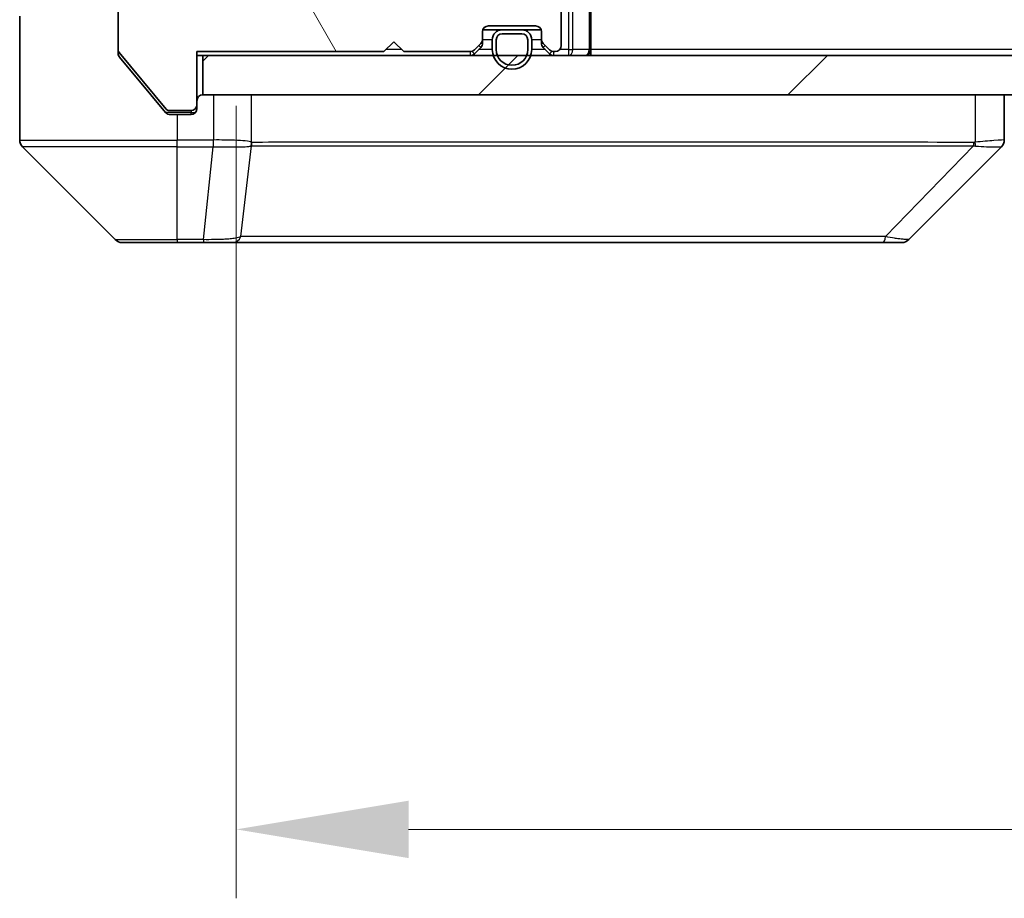
# Model space of a CAD drawing. Units: millimetres. Extents: x 0 to 5990, y 0 to 984.
# Drawn here: x 1994 to 2044, y 675 to 720 of the extents above; entities that cross this region are included whole.
import ezdxf

# ---------------------------------------------------------------- set-up
doc = ezdxf.new("R2010")
doc.units = ezdxf.units.MM
doc.header["$LTSCALE"] = 3
doc.layers.get('Defpoints').update_dxf_attribs({"lineweight": 25})
for name, color, linetype, lineweight in [('Dimension (ISO)', 7, 'Continuous', 18), ('Dimension (ISO) @ 1', 7, 'Continuous', 18), ('Hatch (ISO)', 1, 'Continuous', 18), ('Visible (ISO)', 7, 'Continuous', 35), ('Visible Narrow (ISO)', 7, 'Continuous', 25)]:
    doc.layers.add(name, color=color, linetype=linetype, lineweight=lineweight)
doc.styles.add('Note Text (TK)', font='MS PGothic.ttf')
doc.dimstyles.new('Default - Method 1b (TK)', dxfattribs={"dimscale": 3, "dimtxt": 2.5, "dimasz": 2.5, "dimexe": 1, "dimexo": 1.5, "dimgap": 1, "dimtad": 1, "dimrnd": 1e-08, "dimdsep": 46, "dimtxsty": 'Note Text (TK)', "dimcen": 0.09, "dimdle": 5, "dimclrd": 100, "dimclre": 100, "dimclrt": 7, "dimadec": 1, "dimazin": 1, "dimtfac": 1, "dimtmove": 0, "dimatfit": 3, "dimfxl": 1, "dimtolj": 1, "dimlwd": -1, "dimlwe": -1, "dimarcsym": 0})

# ---------------------------------------------------------------- blocks, each defined once
blk = doc.blocks.new('*D37')
at = {"layer": 'Defpoints', "color": 0}
for p in [(2005.264, 720.574), (2151.264, 720.574), (2151.264, 678.574)]:
    blk.add_point(p, dxfattribs=at)
at = {"layer": 'Dimension (ISO)', "color": 100}
for p, q in [((2005.264, 715.324), (2005.264, 675.074)), ((2151.264, 715.324), (2151.264, 675.074)), ((2014.014, 678.574), (2142.514, 678.574))]:
    blk.add_line(p, q, dxfattribs=at)
for points in [[(2014.014, 680.032), (2014.014, 677.115), (2005.264, 678.574)], [(2142.514, 680.032), (2142.514, 677.115), (2151.264, 678.574)]]:
    blk.add_solid(points, dxfattribs=at)
at = {"layer": 'Dimension (ISO)', "color": 7, "insert": (2069.738, 686.449), "char_height": 8.75, "attachment_point": 4, "style": 'Note Text (TK)'}
blk.add_mtext('\\A1;146', dxfattribs=at)

msp = doc.modelspace()

# ---------------------------------------------------------------- hatches: boundary and pattern name
at = {"layer": 'Hatch (ISO)'}
h = msp.add_hatch(dxfattribs=at)
h.set_pattern_fill('ANSI31', color=256, scale=88.9, angle=75.00018, style=0)
h.set_pattern_definition([(120.0002, (1132.25, -28), (-9.62369, -5.55628), [])])
edge = h.paths.add_edge_path()
edge.add_line((2003.2642, 718.0738), (2012.7642, 718.0738))
edge.add_line((2012.7642, 718.0738), (2013.2642, 718.5738))
edge.add_line((2013.2642, 718.5738), (2013.7642, 718.0738))
edge.add_line((2013.7642, 718.0738), (2017.1399, 718.0738))
edge.add_ellipse((2017.1399, 718.3738), major_axis=(0.3, 0), ratio=1, start_angle=270, end_angle=315)
edge.add_line((2017.3521, 718.1616), (2017.6763, 718.4859))
edge.add_ellipse((2017.4642, 718.698), major_axis=(0.2121, 0.2121), ratio=1, start_angle=270, end_angle=315)
edge.add_line((2017.7642, 718.698), (2017.7642, 719.0738))
edge.add_ellipse((2018.0642, 719.0738), major_axis=(0, 0.3), ratio=1, start_angle=0, end_angle=90, ccw=False)
edge.add_line((2018.0642, 719.3738), (2020.4642, 719.3738))
edge.add_ellipse((2020.4642, 719.0738), major_axis=(0.3, 0), ratio=1, start_angle=0, end_angle=90, ccw=False)
edge.add_line((2020.7642, 719.0738), (2020.7642, 718.698))
edge.add_ellipse((2021.0642, 718.698), major_axis=(0, -0.3), ratio=1, start_angle=270, end_angle=315)
edge.add_line((2020.8521, 718.4859), (2021.1763, 718.1616))
edge.add_ellipse((2021.3885, 718.3738), major_axis=(0.2121, -0.2121), ratio=1, start_angle=270, end_angle=315)
edge.add_line((2021.3885, 718.0738), (2021.4642, 718.0738))
edge.add_ellipse((2021.4642, 718.3738), major_axis=(0.3, 0), ratio=1, start_angle=270, end_angle=360)
edge.add_line((2021.7642, 718.3738), (2021.7642, 721.0738))
edge.add_ellipse((2021.4642, 721.0738), major_axis=(0, 0.3), ratio=1, start_angle=270, end_angle=360)
edge.add_line((2021.4642, 721.3738), (2021.0885, 721.3738))
edge.add_ellipse((2021.0885, 721.0738), major_axis=(-0.3, 0), ratio=1, start_angle=270, end_angle=315)
edge.add_line((2020.8763, 721.2859), (2020.5521, 720.9616))
edge.add_ellipse((2020.3399, 721.1738), major_axis=(-0.2121, -0.2121), ratio=1, start_angle=45, end_angle=90, ccw=False)
edge.add_line((2020.3399, 720.8738), (2016.8385, 720.8738))
edge.add_ellipse((2016.8385, 721.1738), major_axis=(-0.3, 0), ratio=1, start_angle=45, end_angle=90, ccw=False)
edge.add_line((2016.6263, 720.9616), (2016.3021, 721.2859))
edge.add_ellipse((2016.0899, 721.0738), major_axis=(-0.2121, 0.2121), ratio=1, start_angle=270, end_angle=315)
edge.add_line((2016.0899, 721.3738), (2010.4385, 721.3738))
edge.add_ellipse((2010.4385, 721.0738), major_axis=(-0.3, 0), ratio=1, start_angle=270, end_angle=315)
edge.add_line((2010.2263, 721.2859), (2009.6021, 720.6616))
edge.add_ellipse((2009.3899, 720.8738), major_axis=(-0.2121, -0.2121), ratio=1, start_angle=45, end_angle=90, ccw=False)
edge.add_line((2009.3899, 720.5738), (2008.5642, 720.5738))
edge.add_ellipse((2008.5642, 720.8738), major_axis=(-0.3, 0), ratio=1, start_angle=0, end_angle=90, ccw=False)
edge.add_line((2008.2642, 720.8738), (2008.2642, 730.7738))
edge.add_ellipse((2007.9642, 730.7738), major_axis=(0, 0.3), ratio=1, start_angle=270, end_angle=360)
edge.add_line((2007.9642, 731.0738), (2005.5642, 731.0738))
edge.add_ellipse((2005.5642, 730.7738), major_axis=(-0.3, 0), ratio=1, start_angle=270, end_angle=360)
edge.add_line((2005.2642, 730.7738), (2005.2642, 730.698))
edge.add_ellipse((2005.5642, 730.698), major_axis=(0, -0.3), ratio=1, start_angle=270, end_angle=315)
edge.add_line((2005.3521, 730.4859), (2005.6763, 730.1616))
edge.add_ellipse((2005.8885, 730.3738), major_axis=(0.2121, -0.2121), ratio=1, start_angle=270, end_angle=315)
edge.add_line((2005.8885, 730.0738), (2006.2642, 730.0738))
edge.add_ellipse((2006.2642, 729.7738), major_axis=(0.3, 0), ratio=1, start_angle=0, end_angle=90, ccw=False)
edge.add_line((2006.5642, 729.7738), (2006.5642, 727.3738))
edge.add_ellipse((2006.2642, 727.3738), major_axis=(0, -0.3), ratio=1, start_angle=0, end_angle=90, ccw=False)
edge.add_line((2006.2642, 727.0738), (2005.8885, 727.0738))
edge.add_ellipse((2005.8885, 726.7738), major_axis=(-0.3, 0), ratio=1, start_angle=270, end_angle=315)
edge.add_line((2005.6763, 726.9859), (2005.3521, 726.6616))
edge.add_ellipse((2005.5642, 726.4495), major_axis=(-0.2121, -0.2121), ratio=1, start_angle=270, end_angle=315)
edge.add_line((2005.2642, 726.4495), (2005.2642, 725.0738))
edge.add_line((2005.2642, 725.0738), (2005.7642, 724.5738))
edge.add_line((2005.7642, 724.5738), (2005.2642, 724.0738))
edge.add_line((2005.2642, 724.0738), (2005.2642, 720.5738))
edge.add_line((2005.2642, 720.5738), (1999.5642, 720.5738))
edge.add_ellipse((1999.5642, 720.2738), major_axis=(-0.3, 0), ratio=1, start_angle=270, end_angle=360)
edge.add_line((1999.2642, 720.2738), (1999.2642, 718.1462))
edge.add_ellipse((1999.4642, 718.1462), major_axis=(0, -0.2), ratio=1, start_angle=270, end_angle=309.80557)
edge.add_line((1999.3106, 718.0182), (2001.7042, 715.1457))
edge.add_ellipse((2001.8579, 715.2738), major_axis=(0.128, -0.1536), ratio=1, start_angle=270, end_angle=320.19443)
edge.add_line((2001.8579, 715.0738), (2002.9642, 715.0738))
edge.add_ellipse((2002.9642, 715.3738), major_axis=(0.3, 0), ratio=1, start_angle=270, end_angle=360)
edge.add_line((2003.2642, 715.3738), (2003.2642, 718.0738))
h = msp.add_hatch(dxfattribs=at)
h.set_pattern_fill('ANSI31', color=256, scale=88.9, style=0)
h.set_pattern_definition([(45, (1132.25, -28), (-7.85772, 7.85772), [])])
h.paths.add_polyline_path([(2003.5642, 717.8738), (2003.5642, 715.8738), (2152.9642, 715.8738), (2152.9642, 717.8738)])

# ---------------------------------------------------------------- linework, layer by layer
at = {"layer": 'Visible (ISO)'}
for p, q in [((2021.7642, 718.3738), (2021.7642, 721.0738)), ((2023.2642, 718.1738), (2023.2642, 721.4616)), ((1999.2642, 720.2738), (1999.2642, 718.1462)), ((1994.2642, 719.8738), (1994.2642, 715.8738)), ((2017.7642, 718.698), (2017.7642, 719.0738)), ((2018.7642, 719.1738), (2017.7814, 719.1738)), ((2018.0642, 719.3738), (2020.4642, 719.3738)), ((2019.7642, 719.1738), (2018.7642, 719.1738)), ((2020.7471, 719.1738), (2019.7642, 719.1738)), ((2020.7642, 719.0738), (2020.7642, 718.698)), ((2012.7642, 718.0738), (2013.2642, 718.5738)), ((2013.2642, 718.5738), (2013.7642, 718.0738)), ((2017.7642, 718.498), (2017.7642, 718.698)), ((2018.2642, 718.6738), (2018.2642, 718.1738)), ((2018.4642, 718.6738), (2018.4642, 718.1738)), ((2018.4642, 718.1738), (2018.4642, 718.6738)), ((2019.7642, 718.9738), (2018.7642, 718.9738)), ((2018.7642, 718.9738), (2019.7642, 718.9738)), ((2020.0642, 718.1738), (2020.0642, 718.6738)), ((2020.0642, 718.6738), (2020.0642, 718.1738)), ((2020.2642, 718.1738), (2020.2642, 718.6738)), ((2020.7642, 718.698), (2020.7642, 718.498)), ((1999.2642, 717.9824), (1999.2642, 718.1462)), ((1999.3106, 718.0182), (2001.7042, 715.1457)), ((2003.2642, 718.0738), (2012.7642, 718.0738)), ((2003.2642, 715.3738), (2003.2642, 718.0738)), ((2013.7642, 718.0738), (2017.1399, 718.0738)), ((2017.3521, 718.1616), (2017.6763, 718.4859)), ((2017.3521, 717.9616), (2017.6763, 718.2859)), ((2020.8521, 718.4859), (2021.1763, 718.1616)), ((2020.8521, 718.2859), (2021.1763, 717.9616)), ((2021.3885, 718.0738), (2021.4642, 718.0738)), ((2023.2642, 718.1738), (2023.2642, 717.8738)), ((1999.3337, 717.7903), (2000.9309, 715.8738)), ((2003.2642, 717.8738), (2003.5642, 717.8738)), ((2003.5642, 717.8738), (2003.5642, 715.8738)), ((2152.9642, 717.8738), (2003.5642, 717.8738)), ((1994.2642, 715.8738), (1994.2642, 713.5809)), ((2000.9309, 715.8738), (2001.6743, 714.9817)), ((2003.5642, 715.8738), (2152.9642, 715.8738)), ((2044.2642, 713.581), (2044.2642, 715.8738)), ((2001.8579, 715.0738), (2002.9642, 715.0738)), ((2003.2642, 715.3738), (2003.2642, 715.1738)), ((2001.9047, 714.8738), (2002.2642, 714.8738)), ((2002.9642, 714.8738), (2002.2642, 714.8738)), ((1994.4107, 713.2273), (1999.1178, 708.5202)), ((2007.0142, 713.2933), (2007.0142, 713.2908)), ((2039.4107, 708.5202), (2044.1178, 713.2273)), ((2002.2642, 708.3738), (1999.4713, 708.3738)), ((2002.2642, 708.3738), (2003.6013, 708.3738)), ((2003.6013, 708.3738), (2005.0694, 708.3738)), ((2005.0694, 708.3738), (2038.0815, 708.3738)), ((2038.0815, 708.3738), (2039.0571, 708.3738))]:
    msp.add_line(p, q, dxfattribs=at)
for centre, radius, start, end in [((2018.0642, 719.0738), 0.3, 90, 180), ((2018.7642, 718.6738), 0.5, 90, 180), ((2019.7642, 718.6738), 0.5, 0, 90), ((2020.4642, 719.0738), 0.3, 0, 90), ((2017.4642, 718.698), 0.3, 315, 0), ((2018.7642, 718.6738), 0.3, 90, 180), ((2018.7642, 718.6738), 0.3, 90, 180), ((2019.7642, 718.6738), 0.3, 0, 90), ((2019.7642, 718.6738), 0.3, 0, 90), ((2021.0642, 718.698), 0.3, 180, 225), ((1999.4642, 718.1462), 0.2, 180, 219.80557), ((2017.1399, 718.3738), 0.3, 270, 315), ((2017.4642, 718.498), 0.3, 315, 0), ((2019.2642, 718.1738), 1, 180, 0), ((2019.2642, 718.1738), 0.8, 180, 0), ((2019.2642, 718.1738), 0.8, 180, 0), ((2021.0642, 718.498), 0.3, 180, 225), ((2021.3885, 718.3738), 0.3, 225, 270), ((2021.4642, 718.3738), 0.3, 270, 0), ((2022.9642, 718.1738), 0.3, 270, 0), ((2017.1399, 718.1738), 0.3, 270, 315), ((2021.3885, 718.1738), 0.3, 225, 270), ((2003.5642, 715.5738), 0.3, 90, 180), ((2001.8579, 715.2738), 0.2, 219.80557, 270), ((2002.9642, 715.3738), 0.3, 270, 0), ((2002.9642, 715.1738), 0.3, 270, 0), ((1994.7642, 713.5809), 0.5, 180, 225), ((2043.7642, 713.581), 0.5, 314.97183, 0.00125), ((1999.4713, 708.8738), 0.5, 225, 270), ((2039.0571, 708.8738), 0.5, 270, 315)]:
    msp.add_arc(centre, radius, start, end, dxfattribs=at)
msp.add_ellipse((2043.8635, 715.7901), major_axis=(0.254, -2.5629), ratio=0.0093619, start_param=6.2829775, end_param=6.2908582, dxfattribs=at)
for points, knots in [([(1999.2642, 717.9824), (1999.2642, 717.9448), (1999.2717, 717.9049), (1999.2985, 717.8397), (1999.3149, 717.8131), (1999.3337, 717.7903)], [-0.093261283, -0.093261283, -0.093261283, -0.093261283, -0.081985357, -0.081985357, -0.073077632, -0.073077632, -0.073077632, -0.073077632]), ([(2001.6743, 714.9817), (2001.6802, 714.9747), (2001.6863, 714.968), (2001.7192, 714.935), (2001.753, 714.9119), (2001.8269, 714.8813), (2001.867, 714.8738), (2001.9047, 714.8738)], [-0.070529028, -0.070529028, -0.070529028, -0.070529028, -0.06784493, -0.06784493, -0.056529226, -0.056529226, -0.045213522, -0.045213522, -0.045213522, -0.045213522])]:
    msp.add_open_spline(points, degree=3, knots=knots, dxfattribs=at)
at = {"layer": 'Visible Narrow (ISO)'}
for p, q in [((2022.3521, 718.1738), (2022.3521, 721.6738)), ((2023.1763, 721.6738), (2023.1763, 718.1738)), ((2022.1399, 721.4616), (2022.1399, 718.1738)), ((2018.2642, 718.6738), (2017.7642, 718.6738)), ((2020.7642, 718.6738), (2020.2642, 718.6738)), ((2013.6642, 718.1738), (2012.8642, 718.1738)), ((2017.1399, 718.0738), (2017.1399, 717.8738)), ((2017.227, 718.0867), (2017.3521, 717.9616)), ((2018.2642, 718.1738), (2017.5642, 718.1738)), ((2017.6763, 718.2859), (2017.5763, 718.3859)), ((2017.6878, 718.498), (2017.7642, 718.498)), ((2020.9642, 718.1738), (2020.2642, 718.1738)), ((2020.7642, 718.498), (2020.8406, 718.498)), ((2020.9521, 718.3859), (2020.8521, 718.2859)), ((2021.1763, 717.9616), (2021.3014, 718.0867)), ((2021.3885, 717.8738), (2021.3885, 718.0738)), ((2022.1399, 718.1738), (2021.6878, 718.1738)), ((2022.1399, 718.1738), (2022.1399, 717.8738)), ((2022.1399, 718.1738), (2022.3521, 718.1738)), ((2023.1763, 718.1738), (2022.3521, 718.1738)), ((2023.1763, 718.1738), (2023.2642, 718.1738)), ((2133.2642, 718.1738), (2023.2642, 718.1738)), ((2004.1106, 715.8738), (2004.1106, 713.581)), ((2006.0422, 713.4675), (2006.0422, 715.8738)), ((2042.7827, 715.8738), (2042.7827, 713.4675)), ((2002.9642, 715.0738), (2002.9642, 714.9738)), ((2002.9642, 714.9738), (2001.6811, 714.9738)), ((2002.2642, 714.8738), (2002.2642, 713.5809)), ((2002.9642, 714.9738), (2003.1878, 714.9738)), ((2002.9642, 714.8738), (2002.9642, 714.9738)), ((1994.2642, 713.5809), (2002.2642, 713.5809)), ((2004.0952, 713.5809), (2002.2642, 713.5809)), ((2002.2642, 713.2273), (2002.2642, 713.5809)), ((2004.0952, 713.5809), (2004.0952, 713.2273)), ((2004.1139, 713.2272), (2004.1106, 713.581)), ((2002.2642, 713.2273), (1994.4107, 713.2273)), ((2002.2642, 708.5202), (2002.2642, 713.2273)), ((2002.2642, 713.2273), (2004.0952, 713.2273)), ((2003.6013, 708.5202), (2004.0952, 713.2273)), ((2005.502, 708.6755), (2006.0327, 713.291)), ((2012.9575, 713.2847), (2012.9575, 713.284)), ((2018.2642, 713.2843), (2018.2642, 713.2831)), ((2036.2642, 713.2892), (2036.2642, 713.2894)), ((2038.2349, 708.6755), (2042.7026, 713.291)), ((1999.1178, 708.5202), (2002.2642, 708.5202)), ((2003.6013, 708.5202), (2002.2642, 708.5202)), ((2002.2642, 708.5202), (2002.2642, 708.3738)), ((2003.6013, 708.5202), (2003.6013, 708.3738))]:
    msp.add_line(p, q, dxfattribs=at)
for centre, major_axis, ratio, start_param, end_param in [((2022.1399, 718.1738), (0, -0.3), 0.7071068, 0, 1.5707963), ((2022.9642, 718.1738), (0, -0.3), 0.7071068, 0, 1.5707963), ((2004.2657, 714.8952), (-1.3965, -0.5705), 0.8478071, 1.121789, 1.1322502), ((2004.3413, 715.7893), (-1.1531, -2.3491), 0.8868656, 0.401991, 0.4098729), ((2005.5593, 713.4675), (0.2432, 0.4368), 0.9558993, 4.8014076, 5.2014997), ((2005.5789, 713.4616), (0.0007, -0.5), 0.9654335, 1.2210076, 1.5693802), ((2042.5801, 713.4616), (0.0002, 0.5), 0.2606492, 4.3641196, 4.7124922), ((2042.6531, 713.4675), (0.0739, -0.4945), 0.2565995, 1.1323703, 1.5324621), ((2005.0694, 708.8738), (0, -0.5), 0.9424961, 0, 1.1631073), ((2038.0815, 708.8738), (0, -0.5), 0.334217, 0, 1.1631073)]:
    msp.add_ellipse(centre, major_axis=major_axis, ratio=ratio, start_param=start_param, end_param=end_param, dxfattribs=at)
for points, knots in [([(2006.0422, 713.4675), (2005.9781, 713.4943), (2005.8689, 713.5153), (2005.7213, 713.5316), (2005.5737, 713.5479), (2005.3878, 713.5594), (2005.1766, 713.5674), (2004.8598, 713.5795), (2004.4854, 713.5836), (2004.1106, 713.581)], [-0.19678779, -0.19678779, -0.19678779, -0.19678779, -0.14056271, -0.14056271, -0.14056271, -0.08433763, -0.08433763, -0.08433763, 0, 0, 0, 0]), ([(2044.2642, 713.581), (2044.2642, 713.5845), (2044.0679, 713.5765), (2043.7287, 713.5525), (2043.4744, 713.5346), (2043.141, 713.5077), (2042.7827, 713.4675)], [-0.19678779, -0.19678779, -0.19678779, -0.19678779, -0.08433763, -0.08433763, -0.08433763, 0, 0, 0, 0]), ([(2004.1139, 713.2272), (2004.3166, 713.2271), (2004.5267, 713.2272), (2004.7174, 713.2276), (2004.848, 713.2279), (2004.9723, 713.2284), (2005.0939, 713.2292), (2005.1987, 713.2299), (2005.2989, 713.2308), (2005.3925, 713.2323), (2005.4769, 713.2337), (2005.556, 713.2356), (2005.6291, 713.2385), (2005.6882, 713.2408), (2005.7432, 713.2436), (2005.7935, 713.2474), (2005.8743, 713.2534), (2005.9434, 713.262), (2005.9968, 713.2748)], [0, 0, 0, 0, 0.0500605, 0.0500605, 0.0500605, 0.08433763, 0.08433763, 0.08433763, 0.11390326, 0.11390326, 0.11390326, 0.14056271, 0.14056271, 0.14056271, 0.16213148, 0.16213148, 0.16213148, 0.19678779, 0.19678779, 0.19678779, 0.19678779]), ([(2006.0327, 713.291), (2007.3845, 713.2975), (2011.5666, 713.2798), (2021.8043, 713.2872), (2032.8692, 713.2835), (2040.2022, 713.2942), (2042.7026, 713.291)], [-5.4777298, -5.4777298, -5.4777298, -5.4777298, -3.9126641, -2.3475985, -0.7825328, 0, 0, 0, 0]), ([(2042.7105, 713.4616), (2040.2162, 713.4626), (2037.7721, 713.4643), (2035.4055, 713.4657), (2030.6723, 713.4683), (2026.2502, 713.4693), (2022.3345, 713.4698), (2018.4189, 713.4703), (2015.0095, 713.4702), (2012.2569, 713.4685), (2009.5043, 713.4669), (2007.4085, 713.4636), (2006.0617, 713.4616)], [0, 0, 0, 0, 0.7825328, 0.7825328, 0.7825328, 2.3475985, 2.3475985, 2.3475985, 3.9126641, 3.9126641, 3.9126641, 5.4777298, 5.4777298, 5.4777298, 5.4777298]), ([(2042.7994, 713.2748), (2043.0058, 713.2563), (2043.1943, 713.2465), (2043.3575, 713.2406), (2043.468, 713.2367), (2043.5676, 713.2345), (2043.6564, 713.2325), (2043.7388, 713.2307), (2043.8093, 713.2296), (2043.8691, 713.2288), (2044.0221, 713.2267), (2044.114, 713.2273), (2044.1176, 713.2272)], [0.00000287, 0.00000287, 0.00000287, 0.00000287, 0.05028531, 0.05028531, 0.05028531, 0.08433763, 0.08433763, 0.08433763, 0.11593605, 0.11593605, 0.11593605, 0.19678779, 0.19678779, 0.19678779, 0.19678779]), ([(2005.502, 708.6755), (2005.4294, 708.6393), (2005.3346, 708.6144), (2005.2302, 708.5956), (2005.1861, 708.5876), (2005.1399, 708.5808), (2005.0913, 708.5746), (2005.0012, 708.5631), (2004.9046, 708.5542), (2004.8032, 708.5472), (2004.7206, 708.5415), (2004.6346, 708.5371), (2004.5461, 708.5334), (2004.4057, 708.5277), (2004.279, 708.5239), (2004.1335, 708.5217), (2003.9727, 708.5194), (2003.7723, 708.519), (2003.6013, 708.5202)], [-0.18750242, -0.18750242, -0.18750242, -0.18750242, -0.14982589, -0.14982589, -0.14982589, -0.1339303, -0.1339303, -0.1339303, -0.10441433, -0.10441433, -0.10441433, -0.08035818, -0.08035818, -0.08035818, -0.04217927, -0.04217927, -0.04217927, 0, 0, 0, 0]), ([(2038.2349, 708.6755), (2038.2105, 708.6757), (2038.1861, 708.6759), (2038.1618, 708.6761), (2038.0183, 708.6771), (2037.8097, 708.6779), (2037.6763, 708.6785), (2037.5923, 708.6789), (2037.5254, 708.6792), (2037.4515, 708.6795), (2037.4174, 708.6796), (2037.3816, 708.6797), (2037.3404, 708.6798), (2036.7465, 708.6815), (2036.1324, 708.6811), (2035.5655, 708.6807), (2035.3949, 708.6806), (2035.2248, 708.6804), (2035.0499, 708.6804), (2034.0042, 708.6799), (2032.9705, 708.6814), (2031.9533, 708.6825), (2031.1047, 708.6835), (2030.2617, 708.6839), (2029.4367, 708.6842), (2028.2835, 708.6846), (2027.1653, 708.6846), (2026.0654, 708.6851), (2024.6196, 708.6858), (2023.2136, 708.6863), (2021.869, 708.6867), (2019.704, 708.6873), (2017.6904, 708.6876), (2015.8306, 708.6881), (2015.4796, 708.6882), (2015.1346, 708.6881), (2014.796, 708.6879), (2013.6805, 708.6874), (2012.6317, 708.6859), (2011.6523, 708.6853), (2010.908, 708.6849), (2010.2079, 708.6848), (2009.5457, 708.6844), (2009.072, 708.684), (2008.6186, 708.6835), (2008.1905, 708.6824), (2007.6772, 708.6811), (2007.196, 708.6796), (2006.7483, 708.6804), (2006.7117, 708.6804), (2006.6753, 708.6805), (2006.6392, 708.6806), (2006.6037, 708.6807), (2006.5684, 708.6808), (2006.5333, 708.6809), (2006.4989, 708.681), (2006.4647, 708.6811), (2006.4306, 708.6812), (2006.3973, 708.6813), (2006.3641, 708.6814), (2006.3311, 708.6815), (2006.2989, 708.6816), (2006.2668, 708.6817), (2006.2349, 708.6818), (2006.2038, 708.6819), (2006.1729, 708.6819), (2006.1421, 708.682), (2006.1133, 708.682), (2006.0846, 708.682), (2006.0561, 708.682), (2006.0274, 708.682), (2005.9989, 708.6819), (2005.9706, 708.6819), (2005.9433, 708.6818), (2005.9162, 708.6817), (2005.8892, 708.6816), (2005.8658, 708.6814), (2005.8426, 708.6813), (2005.8194, 708.6811), (2005.7954, 708.6809), (2005.7715, 708.6807), (2005.7477, 708.6804), (2005.7259, 708.6802), (2005.7042, 708.6799), (2005.6826, 708.6796), (2005.6415, 708.6789), (2005.6126, 708.6781), (2005.5663, 708.6771), (2005.5503, 708.6768), (2005.5331, 708.6764), (2005.5193, 708.676), (2005.5136, 708.6758), (2005.5079, 708.6757), (2005.502, 708.6755)], [-4.8262125, -4.8262125, -4.8262125, -4.8262125, -4.8184484, -4.8184484, -4.8184484, -4.7726935, -4.7726935, -4.7726935, -4.7439096, -4.7439096, -4.7439096, -4.7306169, -4.7306169, -4.7306169, -4.5391369, -4.5391369, -4.5391369, -4.481483, -4.481483, -4.481483, -4.1367536, -4.1367536, -4.1367536, -3.8491909, -3.8491909, -3.8491909, -3.4472946, -3.4472946, -3.4472946, -2.9190132, -2.9190132, -2.9190132, -2.0683768, -2.0683768, -2.0683768, -1.9078307, -1.9078307, -1.9078307, -1.3789179, -1.3789179, -1.3789179, -0.97699, -0.97699, -0.97699, -0.6894589, -0.6894589, -0.6894589, -0.3447295, -0.3447295, -0.3447295, -0.3165651, -0.3165651, -0.3165651, -0.2889051, -0.2889051, -0.2889051, -0.261771, -0.261771, -0.261771, -0.2351915, -0.2351915, -0.2351915, -0.2092051, -0.2092051, -0.2092051, -0.1838626, -0.1838626, -0.1838626, -0.1601156, -0.1601156, -0.1601156, -0.1362579, -0.1362579, -0.1362579, -0.1133238, -0.1133238, -0.1133238, -0.0934336, -0.0934336, -0.0934336, -0.0727956, -0.0727956, -0.0727956, -0.0538131, -0.0538131, -0.0538131, -0.0177321, -0.0177321, -0.0177321, -0.0052142, -0.0052142, -0.0052142, 0, 0, 0, 0]), ([(2039.4107, 708.5202), (2039.41, 708.5196), (2039.3605, 708.5203), (2039.2939, 708.5244), (2039.2722, 708.5257), (2039.2485, 708.5274), (2039.2226, 708.5295), (2039.1681, 708.534), (2039.1054, 708.5405), (2039.0186, 708.5496), (2038.952, 708.5566), (2038.8774, 708.5648), (2038.7939, 708.5759), (2038.7579, 708.5806), (2038.7201, 708.5859), (2038.6808, 708.5919), (2038.5505, 708.6116), (2038.4031, 708.6368), (2038.2349, 708.6755)], [-0.18750417, -0.18750417, -0.18750417, -0.18750417, -0.13432623, -0.13432623, -0.13432623, -0.1169551, -0.1169551, -0.1169551, -0.08035893, -0.08035893, -0.08035893, -0.0522949, -0.0522949, -0.0522949, -0.04017946, -0.04017946, -0.04017946, 0, 0, 0, 0])]:
    msp.add_open_spline(points, degree=3, knots=knots, dxfattribs=at)
for points in [[(2005.9968, 713.2748), (2006.0085, 713.2776), (2006.0205, 713.2825), (2006.0327, 713.291)], [(2006.0617, 713.4616), (2006.0551, 713.4616), (2006.0486, 713.4639), (2006.0422, 713.4675)], [(2042.7026, 713.291), (2042.736, 713.2825), (2042.7682, 713.2776), (2042.7993, 713.2748)], [(2042.7827, 713.4675), (2042.7588, 713.4639), (2042.7346, 713.4616), (2042.7105, 713.4616)]]:
    msp.add_open_spline(points, degree=3, dxfattribs=at)

# ---------------------------------------------------------------- dimensions: what is measured, and where the dimension line sits
at = {"layer": 'Dimension (ISO) @ 1', "color": 100}
dim = msp.add_linear_dim(base=(2151.2642, 678.5738), p1=(2005.2642, 720.5738), p2=(2151.2642, 720.5738), angle=180, dimstyle='Default - Method 1b (TK)', override={"dimscale": 1, "dimtxt": 8.75, "dimasz": 8.75, "dimexe": 3.5, "dimexo": 5.25, "dimgap": 3.5, "dimdec": 2, "dimcen": 0.315, "dimtol": 0, "dimlim": 0, "dimtp": 0, "dimtm": 0, "dimtdec": 2, "dimtix": 0, "dimtofl": 0, "dimtmove": 0, "dimatfit": 1}, dxfattribs=at)
dim.commit()
dim.dimension.update_dxf_attribs({"geometry": '*D37', "text_midpoint": (2078.2642, 678.5738), "dimtype": 128})

doc.saveas('drawing.dxf')
